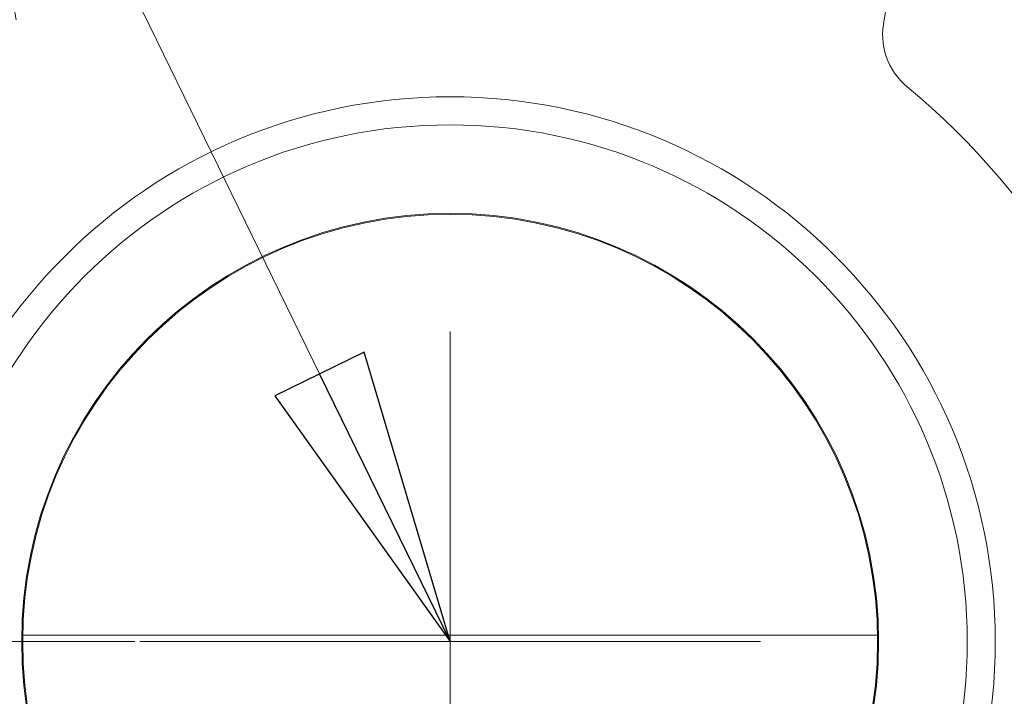
# Model space of a CAD drawing. Units: inches. Extents: x 0.1 to 10.9, y 0.1 to 8.4.
# Drawn here: x 5.4 to 5.6, y 2.1 to 2.2 of the extents above; entities that cross this region are included whole.
import ezdxf

# ---------------------------------------------------------------- set-up
doc = ezdxf.new("R2010")
doc.units = ezdxf.units.IN
doc.header["$MEASUREMENT"] = 0
for name, color, linetype, lineweight in [('Center Mark (ANSI)', 7, 'Continuous', 5), ('Dimension (ANSI)', 7, 'Continuous', 5), ('Symbol (ANSI)', 7, 'Continuous', 5), ('Visible (ANSI)', 7, 'Continuous', 5), ('Visible Narrow (ANSI)', 7, 'Continuous', 5)]:
    doc.layers.add(name, color=color, linetype=linetype, lineweight=lineweight)
doc.styles.add('Note Text (ANSI)', font='tahoma.ttf')
doc.dimstyles.new('Default (ANSI)', dxfattribs={"dimtxt": 0.0449999980628491, "dimasz": 0.0599999986588955, "dimexe": 0.0625, "dimexo": 0.001, "dimgap": 0.031, "dimtad": 0, "dimtih": 1, "dimtoh": 1, "dimrnd": 1e-08, "dimzin": 4, "dimdsep": 46, "dimtxsty": 'Note Text (ANSI)', "dimblk": 'Filled-1', "dimcen": 0.09, "dimdle": 0.3939999999999999, "dimclrd": 256, "dimclre": 256, "dimclrt": 256, "dimadec": 0, "dimazin": 1, "dimtfac": 2.666666984558105, "dimtofl": 0, "dimtmove": 0, "dimatfit": 3, "dimldrblk": 'Filled-1', "dimfxl": 1, "dimtolj": 1, "dimtzin": 4, "dimlwd": -1, "dimlwe": -1, "dimarcsym": 0})
doc.dimstyles.new('Default (ANSI)$7', dxfattribs={"dimtxt": 0.0449999980628491, "dimasz": 0.0599999986588955, "dimexe": 0.0625, "dimexo": 0.001, "dimgap": 0.031, "dimtad": 0, "dimtih": 1, "dimtoh": 1, "dimrnd": 1e-08, "dimzin": 4, "dimdsep": 46, "dimtxsty": 'Note Text (ANSI)', "dimblk": 'Filled-1', "dimcen": 0.09, "dimdle": 0.3939999999999999, "dimclrd": 256, "dimclre": 256, "dimclrt": 256, "dimadec": 0, "dimazin": 1, "dimtfac": 2.666666984558105, "dimtofl": 0, "dimtmove": 0, "dimatfit": 3, "dimldrblk": 'Filled-1', "dimfxl": 1, "dimtolj": 1, "dimtzin": 4, "dimlwd": -1, "dimlwe": -1, "dimarcsym": 0})

# ---------------------------------------------------------------- blocks, each defined once
blk = doc.blocks.new('Filled-1')
at = {"color": 0}
for p, q in [((0, 0), (-0.9999999999999998, 0.1666666666666666)), ((-0.9999999999999998, 0.1666666666666666), (-0.9999999999999998, -0.1666666666666666)), ((-0.9999999999999998, 0), (0, 0)), ((-0.9999999999999998, -0.1666666666666666), (0, 0))]:
    blk.add_line(p, q, dxfattribs=at)
at = {"color": 0, "flags": 128}
blk.add_lwpolyline([(-0.9999999999999998, -0.1666666666666666), (0, 0), (-0.9999999999999998, 0.1666666666666666), (-0.9999999999999998, -0.1666666666666666)], dxfattribs=at)
at = {"color": 0}
blk.add_solid([(-0.9999999999999998, -0.1666666666666666), (0, 0), (-0.9999999999999998, 0.1666666666666666), (-0.9999999999999998, -0.1666666666666666)], dxfattribs=at)
blk = doc.blocks.new('*D21')
at = {"layer": 'Defpoints', "color": 0, "transparency": 16777216}
for p in [(4.693500634346528, 2.090144947160074), (5.437486893644509, 2.090144947160073), (5.030802808416837, 1.830269947160075)]:
    blk.add_point(p, dxfattribs=at)
at = {"layer": 'Dimension (ANSI)', "transparency": 16777216}
for p, q in [((4.693500634346528, 2.090144947160074), (4.693500634346528, 2.319999999999998)), ((4.693500634346528, 2.319999999999998), (4.753500633005423, 2.319999999999998)), ((5.436486893644508, 2.090144947160073), (4.631000634346528, 2.090144947160074)), ((4.693500634346528, 1.890269945818969), (4.693500634346528, 2.030144948501178)), ((5.029802808416838, 1.830269947160075), (4.631000634346528, 1.830269947160075))]:
    blk.add_line(p, q, dxfattribs=at)
at = {"layer": 'Dimension (ANSI)', "transparency": 16777216, "xscale": 0.0599999986588955, "yscale": 0.0599999986588955, "zscale": 0.0599999986588955}
for p, rotation in [((4.693500634346528, 2.090144947160074), 90), ((4.693500634346528, 1.830269947160075), 270)]:
    blk.add_blockref('Filled-1', p, dxfattribs=dict(at, rotation=rotation))
at = {"layer": 'Dimension (ANSI)', "transparency": 16777216, "insert": (4.8529375, 2.319999999999998), "char_height": 0.0449999980628491, "attachment_point": 5, "style": 'Note Text (ANSI)'}
blk.add_mtext('\\A1; 1.19\\P[30]', dxfattribs=at)
blk = doc.blocks.new('*D22')
at = {"layer": 'Defpoints', "color": 0, "transparency": 16777216}
for p in [(5.499986893644509, 2.090144947160073), (5.093302808416837, 1.830269947160075), (5.499986893644509, 1.672968749999999)]:
    blk.add_point(p, dxfattribs=at)
at = {"layer": 'Dimension (ANSI)', "transparency": 16777216}
for p, q in [((5.499986893644509, 2.089144947160074), (5.499986893644509, 1.610468749999999)), ((5.093302808416837, 1.829269947160075), (5.093302808416837, 1.610468749999999)), ((5.093302808416837, 1.672968749999999), (5.002646361608374, 1.672968749999999)), ((5.439986894985613, 1.672968749999999), (5.153302807075733, 1.672968749999999))]:
    blk.add_line(p, q, dxfattribs=at)
at = {"layer": 'Dimension (ANSI)', "transparency": 16777216, "xscale": 0.0599999986588955, "yscale": 0.0599999986588955, "zscale": 0.0599999986588955, "rotation": 180}
blk.add_blockref('Filled-1', (5.093302808416837, 1.672968749999999), dxfattribs=at)
at = {"layer": 'Dimension (ANSI)', "transparency": 16777216, "xscale": 0.0599999986588955, "yscale": 0.0599999986588955, "zscale": 0.0599999986588955}
blk.add_blockref('Filled-1', (5.499986893644509, 1.672968749999999), dxfattribs=at)
at = {"layer": 'Dimension (ANSI)', "transparency": 16777216, "insert": (4.902937499999998, 1.672968749999999), "char_height": 0.0449999980628491, "attachment_point": 5, "style": 'Note Text (ANSI)'}
blk.add_mtext('\\A1; 1.86\\P[47]', dxfattribs=at)

msp = doc.modelspace()

# ---------------------------------------------------------------- linework, layer by layer
at = {"layer": 'Center Mark (ANSI)', "linetype": 'Continuous'}
for p, q in [((5.499986893644509, 2.152644947160073), (5.499986893644509, 2.027644947160073)), ((5.562486893644509, 2.090144947160073), (5.437486893644509, 2.090144947160073))]:
    msp.add_line(p, q, dxfattribs=at)
at = {"layer": 'Visible (ANSI)'}
msp.add_line((5.413905501707079, 2.091419787560389), (5.586068285581936, 2.091419787560389), dxfattribs=at)
for centre, radius in [((5.499986893644509, 2.090144947160061), 0.18615625), ((5.499986893644509, 2.090144947160017), 0.1097944982931287), ((5.499986893644509, 2.090144947160071), 0.104139858769861), ((5.499986893644509, 2.090144947160073), 0.086296875), ((5.499986893644509, 2.090144947160105), 0.0860908314278087)]:
    msp.add_circle(centre, radius, dxfattribs=at)
for centre, radius, start, end in [((5.425885331144511, 2.218492618330257), 0.0136718749999996, 47.26497332821943, 192.7350266717758), ((5.574088456144504, 2.218492618330257), 0.0136718749999996, 347.2649733282241, 132.7350266717805), ((5.600759548880589, 2.212464892695563), 0.0136718750000246, 167.2649733282722, 230.5167729226254), ((5.499986893644547, 2.090144947160041), 0.1448124999999569, 9.483227077303843, 50.51677292269656)]:
    msp.add_arc(centre, radius, start, end, dxfattribs=at)
at = {"layer": 'Visible Narrow (ANSI)'}
msp.add_circle((5.499986893644509, 2.09014494716006), 0.17959375, dxfattribs=at)
for points, knots in [([(5.854836525677379, 2.204789720059026), (5.847638418542127, 2.209011465595718), (5.840441840738111, 2.213234720718892), (5.833245606436268, 2.217458701986048), (5.826050704272253, 2.221681901326856), (5.818856145413699, 2.225905826615397), (5.811661451235639, 2.230129622500633), (5.804468907719507, 2.234352155794744), (5.797276229359225, 2.238574559779554), (5.790080508090132, 2.24279624234159), (5.786483709580086, 2.244906460481115), (5.782886150385577, 2.24701649838269), (5.779290142915161, 2.249125986234943), (5.776400997662141, 2.250820814976207), (5.77351285453667, 2.25251528864462), (5.770623134424437, 2.25420923764627), (5.769916695819512, 2.254623350751712), (5.769210452342255, 2.255037282879265), (5.768504363018642, 2.255451033168565), (5.764901289578746, 2.257562342075635), (5.761302202980041, 2.259668924744099), (5.757691153909552, 2.261775764097909), (5.754978097797287, 2.263358676230876), (5.752258325613776, 2.264941729964832), (5.749548099197681, 2.266526246925088), (5.748638948067893, 2.267057776459314), (5.747730451448767, 2.267589682752856), (5.746822843222567, 2.268122245542929), (5.745017979473253, 2.269181296404624), (5.74321662742192, 2.270242945060314), (5.741414546106624, 2.271307518655846), (5.739621755923582, 2.272366603545628), (5.737828249901332, 2.273428581901529), (5.736029016975757, 2.274495035481312), (5.735134704325277, 2.27502511855949), (5.734238956336008, 2.27555630860313), (5.733349578110806, 2.276088193222607), (5.732464621200933, 2.27661743371436), (5.7315860105439, 2.277147361730504), (5.730705564861887, 2.277677733579904), (5.729987826793728, 2.278110091957453), (5.729268854669684, 2.278542744783837), (5.728548823023944, 2.278975661711914), (5.727517357651637, 2.279595827260247), (5.726484066220081, 2.280216304114805), (5.725450601876808, 2.280836319850984), (5.7219854980122, 2.282915171373576), (5.718518764728862, 2.284988835017526), (5.715041347504652, 2.287025514613681), (5.713314244125541, 2.288037057372541), (5.711584456159665, 2.289039474911461), (5.709845136476983, 2.290031446219745), (5.709068311557349, 2.290474486127537), (5.70828958440465, 2.290915443970158), (5.707509569029392, 2.291354162216451), (5.706544728493465, 2.291896835042271), (5.705577418222778, 2.292436363385154), (5.704608403834916, 2.292972665306229), (5.701108062294357, 2.294909932612188), (5.697585485815241, 2.296805090504384), (5.694037551617089, 2.2986539467688), (5.691348520381218, 2.300055221980795), (5.688644923071782, 2.301429901764873), (5.685924182292008, 2.302777078867586), (5.68505941054403, 2.303205271331421), (5.684192893026057, 2.303630704438663), (5.683324552860992, 2.304053344170823), (5.676858467747003, 2.307200526105543), (5.670291217133683, 2.310192610555368), (5.663680495561887, 2.312999297102618), (5.662929869839704, 2.313317987141759), (5.662178594117847, 2.313634342199199), (5.661426738988637, 2.313948325498337), (5.654667827595592, 2.316770924181693), (5.647862075012025, 2.31940181051689), (5.641009336554508, 2.3218467111184), (5.64037649332222, 2.322072495132904), (5.639743242898244, 2.322296698139009), (5.639109582267098, 2.322519325625663), (5.63160542650074, 2.325155802085784), (5.624043743764721, 2.327571348098544), (5.616429966282241, 2.329766519500962), (5.609214157601408, 2.33184695025927), (5.601951553683139, 2.333729439618037), (5.594637114930574, 2.33541549311261), (5.594227279556007, 2.335509964389063), (5.593817290541265, 2.335603819144766), (5.593407146620481, 2.335697057830865), (5.585671414485892, 2.337455634427255), (5.577880596576384, 2.338995130793021), (5.570036056387341, 2.340317501233413), (5.562379939159137, 2.341608108823759), (5.554672645985496, 2.342691893070643), (5.546912294281778, 2.343564971765998), (5.546720560256376, 2.343586542810604), (5.546528792426277, 2.343607985532713), (5.546336990971211, 2.343629299831042), (5.542361917361025, 2.344071037380786), (5.538372397636202, 2.344457601597178), (5.534368364900574, 2.344787743963808), (5.530437338467764, 2.345111866780855), (5.526492326932106, 2.345381606392909), (5.522555454156718, 2.345595229258874), (5.522482661596717, 2.345599179133858), (5.522409870967441, 2.345603109917826), (5.522337082407879, 2.345607021599287), (5.514319210065306, 2.34603790473222), (5.506326470213565, 2.346236816907272), (5.498358735553251, 2.346205436476904), (5.498309805195557, 2.346205243767713), (5.498260875780291, 2.34620504238062), (5.498211947309784, 2.346204832317269), (5.490288606207653, 2.346170815239431), (5.4823905726547, 2.345909405891701), (5.474515810213437, 2.345427587308104), (5.466587836848087, 2.344942513005714), (5.458683450174032, 2.344234038294974), (5.450803606477661, 2.343304772133128), (5.450529826472807, 2.343272485389368), (5.450256076101021, 2.343239932057576), (5.449982355304238, 2.343207112075465), (5.442377533846316, 2.34229527012874), (5.434797217021136, 2.341177901366029), (5.427237227568261, 2.339853085244119), (5.41941294633669, 2.338481954506095), (5.411610427324943, 2.336888630275698), (5.403835016855222, 2.335066243142563), (5.403339467158755, 2.334950097069735), (5.402844027673898, 2.334833020113145), (5.402348685670314, 2.334715006452455), (5.398962837521548, 2.333908338873937), (5.395583139216971, 2.333058071808837), (5.392205402281323, 2.332162546586017), (5.3883358139003, 2.33113661885299), (5.384468791734587, 2.330051292258146), (5.380621110484056, 2.32891138934542), (5.380002299850651, 2.328728062297904), (5.379383989662636, 2.328543323469649), (5.378766208820339, 2.328357185384144), (5.375543917087362, 2.327386305141444), (5.372338987420342, 2.326378124972937), (5.36915472436938, 2.325334198872698), (5.365359473830451, 2.324089967152159), (5.361593576857728, 2.322794960455544), (5.357853242264789, 2.321448447164389), (5.357123580956714, 2.321185770490698), (5.356394892814043, 2.320921133000404), (5.355667162718681, 2.320654531934851), (5.348940414975343, 2.318190214288113), (5.342299045938179, 2.315559699318876), (5.335745018674638, 2.31276638877506), (5.328485341885968, 2.309672332112937), (5.321332829890986, 2.30637852983233), (5.31428046070992, 2.302891926109951), (5.313335519275821, 2.302424758802485), (5.312392375402466, 2.301954130976606), (5.311450969203132, 2.301480087483318), (5.308878013685476, 2.300184480100943), (5.306318871470226, 2.298863919982207), (5.303772458800908, 2.297519475086243), (5.300289380673056, 2.295680493263831), (5.296830115605906, 2.293796822286786), (5.2933885072719, 2.291872060628809), (5.292349115556061, 2.291290768067857), (5.291311335089181, 2.290705727982401), (5.290276624126115, 2.290116932160759), (5.289595965948763, 2.289729607869147), (5.288916534517579, 2.289340625929863), (5.288238886173981, 2.288950060401259), (5.286528269052771, 2.287964138888292), (5.284828995267472, 2.286968119145436), (5.283127492105171, 2.285964182504751), (5.279698001838026, 2.283940682922533), (5.276259518469493, 2.281885045829171), (5.27283914803197, 2.279827178822873), (5.271749250004915, 2.279171441314005), (5.270661179481143, 2.278515476305105), (5.269571923514721, 2.277860307056895), (5.268928592367411, 2.277473354130194), (5.268284950181931, 2.27708675945877), (5.267640118630431, 2.276700565117624), (5.265883751559049, 2.275648664008928), (5.264118668490358, 2.274599750020709), (5.262357790631601, 2.273555384242445), (5.258797749798151, 2.271443946020208), (5.255254564495181, 2.269351039014698), (5.251691966610284, 2.267265964673228), (5.250749522595226, 2.26671438240165), (5.249805716913247, 2.266163348000559), (5.248861665040583, 2.265612680815126), (5.248015455822693, 2.265119085429331), (5.247168445286032, 2.264625417123878), (5.246321880478403, 2.264131797754336), (5.244536022496596, 2.263090490481548), (5.242752157845036, 2.262049403992629), (5.240968197044316, 2.261007377172858), (5.237412169905429, 2.258930271191017), (5.233855755544348, 2.256849423163003), (5.230301251972197, 2.254766161425229), (5.229565738631332, 2.25433508384448), (5.228830306565681, 2.253903902767036), (5.228094947194277, 2.253472650160028), (5.225281853416402, 2.251822907092024), (5.22247094392337, 2.250172860938356), (5.219658613887578, 2.248522536553644), (5.216110462393681, 2.246440419285574), (5.212560050579964, 2.244357859179352), (5.209010401675532, 2.242275201378982), (5.201909151397471, 2.238108740221219), (5.19481095269317, 2.233941888043823), (5.187712624905223, 2.229775046583423), (5.180612239965276, 2.225606997539138), (5.173511726393543, 2.221438959211002), (5.166411012189198, 2.217271596251016), (5.159308896460127, 2.21310341074529), (5.152206579943863, 2.208935900816434), (5.145103090275465, 2.204769659199389)], [0, 0, 0, 0, 0.0320484543201476, 0.0320484543201476, 0.0320484543201476, 0.0640909759598794, 0.0640909759598794, 0.0640909759598794, 0.0961239193424091, 0.0961239193424091, 0.0961239193424091, 0.1121356628107964, 0.1121356628107964, 0.1121356628107964, 0.1249999999999999, 0.1249999999999999, 0.1249999999999999, 0.1281448943372512, 0.1281448943372512, 0.1281448943372512, 0.1441928430583087, 0.1441928430583087, 0.1441928430583087, 0.1562499999999999, 0.1562499999999999, 0.1562499999999999, 0.160294598558443, 0.160294598558443, 0.160294598558443, 0.1683376606505942, 0.1683376606505942, 0.1683376606505942, 0.1763392544954528, 0.1763392544954528, 0.1763392544954528, 0.1803164641706202, 0.1803164641706202, 0.1803164641706202, 0.1842739021697747, 0.1842739021697747, 0.1842739021697747, 0.1874999999999999, 0.1874999999999999, 0.1874999999999999, 0.1921214749299539, 0.1921214749299539, 0.1921214749299539, 0.2076168238930808, 0.2076168238930808, 0.2076168238930808, 0.2153127855304654, 0.2153127855304654, 0.2153127855304654, 0.2187499999999999, 0.2187499999999999, 0.2187499999999999, 0.2230016647185063, 0.2230016647185063, 0.2230016647185063, 0.2383598253579427, 0.2383598253579427, 0.2383598253579427, 0.2499999999999999, 0.2499999999999999, 0.2499999999999999, 0.2536997623025443, 0.2536997623025443, 0.2536997623025443, 0.2812499999999998, 0.2812499999999998, 0.2812499999999998, 0.2843782390043827, 0.2843782390043827, 0.2843782390043827, 0.3124999999999998, 0.3124999999999998, 0.3124999999999998, 0.3150970152277704, 0.3150970152277704, 0.3150970152277704, 0.3458522899582592, 0.3458522899582592, 0.3458522899582592, 0.3749999999999999, 0.3749999999999999, 0.3749999999999999, 0.3766331755677787, 0.3766331755677787, 0.3766331755677787, 0.4074365303923712, 0.4074365303923712, 0.4074365303923712, 0.4375, 0.4375, 0.4375, 0.4382427743310501, 0.4382427743310501, 0.4382427743310501, 0.4536367276285282, 0.4536367276285282, 0.4536367276285282, 0.46875, 0.46875, 0.46875, 0.4690294435707508, 0.4690294435707508, 0.4690294435707508, 0.4998109687256802, 0.4998109687256802, 0.4998109687256802, 0.5, 0.5, 0.5, 0.5306112014110802, 0.5306112014110802, 0.5306112014110802, 0.5614292471970235, 0.5614292471970235, 0.5614292471970235, 0.5625, 0.5625, 0.5625, 0.5922488681459309, 0.5922488681459309, 0.5922488681459309, 0.6230377352661478, 0.6230377352661478, 0.6230377352661478, 0.6250000000000001, 0.6250000000000001, 0.6250000000000001, 0.6384128145168178, 0.6384128145168178, 0.6384128145168178, 0.6537787450791728, 0.6537787450791728, 0.6537787450791728, 0.6562500000000001, 0.6562500000000001, 0.6562500000000001, 0.6691398530938935, 0.6691398530938935, 0.6691398530938935, 0.6845029751470451, 0.6845029751470451, 0.6845029751470451, 0.6875, 0.6875, 0.6875, 0.7152028946511823, 0.7152028946511823, 0.7152028946511823, 0.7458884644834877, 0.7458884644834877, 0.7458884644834877, 0.75, 0.75, 0.75, 0.7612372300084063, 0.7612372300084063, 0.7612372300084063, 0.7766079319105464, 0.7766079319105464, 0.7766079319105464, 0.78125, 0.78125, 0.78125, 0.784303665919938, 0.784303665919938, 0.784303665919938, 0.7920121673195919, 0.7920121673195919, 0.7920121673195919, 0.8075491531507719, 0.8075491531507719, 0.8075491531507719, 0.8124999999999998, 0.8124999999999998, 0.8124999999999998, 0.8154240454785981, 0.8154240454785981, 0.8154240454785981, 0.8233884466960874, 0.8233884466960874, 0.8233884466960874, 0.8394904116377361, 0.8394904116377361, 0.8394904116377361, 0.8437499999999998, 0.8437499999999998, 0.8437499999999998, 0.8475681195768235, 0.8475681195768235, 0.8475681195768235, 0.8556225759637804, 0.8556225759637804, 0.8556225759637804, 0.8716777860835486, 0.8716777860835486, 0.8716777860835486, 0.8749999999999998, 0.8749999999999998, 0.8749999999999998, 0.8877090231804347, 0.8877090231804347, 0.8877090231804347, 0.903743250674978, 0.903743250674978, 0.903743250674978, 0.9358205252223449, 0.9358205252223449, 0.9358205252223449, 0.967907096019688, 0.967907096019688, 0.967907096019688, 1, 1, 1, 1]), ([(5.137154981639061, 2.165458845439167), (5.142337285533224, 2.168499721918499), (5.147518634208398, 2.171540976490665), (5.152700284426803, 2.174582581784873), (5.159791040021306, 2.17874482331935), (5.166882360477793, 2.182907721532986), (5.173973965406082, 2.187069771945064), (5.176003530417058, 2.18826092006678), (5.178033118711257, 2.18945199875582), (5.180062656004363, 2.190642985150526), (5.18512609412267, 2.193614345139728), (5.190190226867863, 2.196585640208454), (5.195253585594066, 2.199556227362134), (5.202348371913958, 2.203718618818013), (5.20944164191037, 2.207879619878384), (5.216542313924012, 2.212036560151116), (5.218688969432212, 2.21329327482778), (5.220836300865673, 2.214549618417954), (5.22298282313648, 2.215805505164019), (5.224388197871616, 2.216627761483982), (5.225793116034612, 2.217449780769559), (5.227197689312393, 2.218271861952108), (5.230743039814455, 2.220346916332958), (5.234286205238596, 2.222422361707772), (5.237832127654047, 2.224505369768584), (5.239598540781305, 2.225543027210488), (5.241365647053792, 2.22658255983385), (5.243127728276291, 2.227626054156019), (5.243563592827745, 2.227884170625835), (5.243999148950571, 2.228142529682501), (5.244434617298217, 2.228401134357169), (5.245755348274991, 2.229185455896087), (5.247073041037713, 2.229970490441719), (5.248392616382997, 2.230755624670633), (5.250634941603562, 2.232089785913728), (5.252882693651993, 2.233424234014844), (5.255127720837773, 2.234755719679947), (5.256408176127624, 2.235515134921794), (5.257691052028896, 2.236275422973363), (5.258972207602402, 2.237034306641359), (5.26074844816773, 2.238086450489728), (5.262521527764313, 2.239135877089146), (5.264305199604496, 2.240174155421923), (5.264818083237962, 2.240472705834545), (5.265331826949999, 2.240770336108562), (5.265845890398949, 2.241066852662724), (5.267143500031031, 2.241815325905744), (5.268446154525483, 2.242559278571568), (5.269750114343012, 2.243297904516976), (5.272055042911158, 2.244603527604323), (5.27436413005754, 2.245892503129561), (5.276689337751482, 2.247160972843456), (5.278092049511919, 2.247926193683755), (5.279497170125535, 2.248682507612654), (5.280909183363525, 2.249430759133729), (5.282806649102721, 2.25043626077305), (5.284716514497826, 2.251427225103681), (5.286629598675315, 2.252407656099537), (5.28698782555433, 2.252591242760213), (5.287346166763581, 2.252774459029455), (5.287704716451467, 2.252957328453283), (5.289261786174995, 2.253751473456945), (5.290820730859425, 2.254537827551872), (5.29238482897008, 2.255315993538046), (5.296236160617811, 2.257232097949477), (5.300118730670903, 2.259098542454397), (5.304015547074357, 2.260906537838162), (5.306053848922221, 2.261852243242294), (5.308096050136303, 2.262781960822815), (5.310141781283526, 2.26369563577999), (5.315927244224844, 2.266279568968048), (5.321751803199461, 2.268740567261933), (5.327611760425527, 2.27107794486436), (5.33553592136999, 2.274238677203368), (5.34352481222915, 2.277173352057558), (5.351575515769638, 2.279884350747948), (5.359617652588637, 2.282592464675456), (5.367721465362343, 2.285077379246539), (5.375893531254433, 2.28733982278124), (5.384057684144639, 2.289600075594504), (5.392289963008865, 2.29163828941685), (5.40058672451475, 2.293452300241126), (5.401595014415573, 2.293672753582204), (5.402604256580467, 2.29388989574139), (5.403614455440902, 2.294103725393804), (5.410909433856214, 2.295647859682615), (5.418254868255666, 2.297020003833443), (5.425650627996971, 2.298218607036033), (5.426398898658968, 2.29833987647193), (5.427147684236593, 2.298459369806646), (5.427897011885699, 2.298577083353603), (5.431363285823183, 2.299121608035685), (5.434839304225436, 2.29962786772997), (5.438329277287065, 2.300095886549835), (5.442574472238145, 2.300665183531795), (5.446840316631978, 2.30117790626818), (5.451108152979458, 2.301631266847397), (5.451586818671003, 2.301682114194273), (5.452065509395657, 2.301732214537515), (5.452544221085795, 2.301781568146462), (5.456332330246286, 2.302172109806529), (5.460119743019991, 2.302515704954219), (5.463902888976098, 2.302812461948315), (5.468164363778559, 2.303146739945379), (5.472420424882403, 2.30342158724646), (5.476673620777007, 2.303637459308931), (5.485102722586761, 2.304065280560892), (5.493520573015457, 2.304261487636602), (5.501924228159651, 2.304225958760194), (5.502000647452756, 2.304225635675587), (5.502077065719523, 2.304225293440107), (5.502153482954976, 2.304224932053306), (5.510629485389615, 2.30418484796248), (5.519092798798586, 2.303909107727706), (5.527541537963433, 2.303402591574251), (5.53537181750345, 2.302933153117729), (5.543189578740094, 2.302265494824449), (5.550996796931944, 2.301399993003844), (5.55161120239993, 2.301331880516392), (5.552225534862228, 2.301262544051945), (5.55283979509851, 2.301191984037264), (5.561263612294307, 2.300224340960423), (5.569673844695896, 2.299026535822672), (5.578068908994667, 2.297595945674649), (5.582270162525929, 2.296880016445609), (5.586467618717893, 2.296105797276904), (5.590664085323525, 2.295272126094127), (5.593699660877356, 2.294669077839444), (5.596734716958302, 2.294034922019389), (5.59976580846099, 2.293369773898031), (5.60092848453816, 2.293114634187539), (5.602090463700164, 2.29285496748333), (5.603251622618967, 2.292590765630584), (5.60744399583162, 2.291636862807939), (5.611625677540621, 2.290623867780839), (5.61577702810336, 2.289556963196019), (5.618488644689433, 2.288860072840884), (5.621187319947138, 2.288140174459334), (5.623875776208536, 2.287396993116248), (5.625302982320453, 2.287002464490158), (5.626726953025197, 2.286601464407918), (5.62814796107153, 2.286194001947579), (5.634636778264421, 2.284333386573219), (5.641063804304633, 2.282337999579945), (5.647428099632266, 2.280210861145687), (5.649106191201262, 2.279649992598759), (5.65077988480928, 2.279079940976481), (5.652449231903022, 2.278500740706979), (5.660459567491347, 2.275721457387798), (5.66836984132611, 2.272731594627821), (5.676184639737882, 2.269533765596253), (5.680093688950092, 2.267934175895025), (5.683978845477597, 2.266282536521786), (5.687839995597298, 2.264579392551462), (5.689525077703824, 2.263836106913698), (5.691205587326792, 2.263083010882839), (5.69288116600133, 2.262320284637365), (5.695043570659227, 2.261335954381215), (5.697198960432904, 2.26033491564948), (5.699346158717387, 2.259317605956157), (5.703151055766053, 2.257514903952485), (5.70693022185357, 2.255661099664417), (5.710688354255244, 2.25376029784819), (5.712062175389357, 2.253065441619678), (5.713433186755668, 2.252364306677395), (5.714801109008562, 2.251656655756324), (5.715302498622511, 2.25139727784111), (5.715803481183776, 2.251137125287229), (5.716304170566298, 2.250876096806059), (5.718166256769633, 2.249905320211968), (5.720024344893547, 2.248922446673815), (5.721873282788022, 2.247925314666022), (5.723107497383722, 2.247259702867199), (5.724337609506838, 2.246587731679642), (5.725565833253409, 2.245908625407249), (5.72796531224696, 2.24458191173676), (5.730353206970439, 2.243233627171786), (5.732734258581474, 2.241866787461209), (5.733888772348557, 2.241204040271711), (5.735041683743022, 2.240536934289929), (5.736192215509666, 2.239866369141489), (5.736805617779817, 2.239508859513104), (5.737418644530277, 2.239150043604417), (5.738031096168366, 2.238790159126105), (5.738298122167312, 2.238633251206607), (5.738565038744201, 2.238476140244101), (5.738831897324588, 2.238318834419871), (5.739710823551365, 2.237800731481835), (5.74058806570242, 2.237279400807659), (5.741466041650062, 2.236759645993595), (5.742059558839222, 2.236408288513787), (5.742652606768817, 2.236056621729626), (5.743245766288527, 2.235704758632714), (5.744407500480182, 2.235015616206641), (5.745569664119007, 2.234325720714997), (5.746731324746388, 2.233635918763741), (5.749026966883857, 2.232272750908621), (5.751325906532552, 2.230907251168873), (5.753619801099715, 2.229543219842701), (5.754832800029731, 2.228821927520534), (5.756044387709619, 2.228101046119324), (5.757258529415778, 2.227380540220587), (5.757769441814776, 2.227077350407279), (5.758280352560949, 2.22677477384764), (5.758791683933937, 2.226472690273828), (5.760525459008206, 2.2254484132623), (5.762264035197963, 2.224429801737545), (5.764001213372757, 2.223412360188103), (5.765271671639472, 2.222668270119425), (5.766541394871941, 2.221924806877253), (5.767811731714838, 2.221180371627191), (5.770023128967607, 2.219884461746234), (5.772234817887357, 2.218589894690178), (5.774446895866491, 2.217295379756161), (5.775755536372699, 2.216529559249593), (5.777064312901457, 2.215763757091086), (5.778372825398687, 2.214997873956181), (5.780549972941352, 2.2137235715795), (5.782728004868512, 2.212448728729146), (5.784905446227896, 2.211173561061541), (5.791874884052842, 2.207092072603789), (5.798838265861737, 2.203007256293523), (5.805803086814298, 2.198921031009136), (5.810736334201902, 2.196026719676992), (5.815670305083664, 2.193131701621894), (5.82060359202796, 2.19023665022716), (5.822633281763368, 2.18904554657442), (5.824663022624651, 2.187854350463855), (5.826692742776472, 2.186663090440945), (5.833654444535249, 2.182577208459032), (5.840615902483308, 2.178490574535135), (5.84757680253891, 2.174404572652465), (5.852659186305094, 2.171421247296378), (5.857741272754074, 2.168438258917161), (5.862824298892999, 2.165455639751911)], [0, 0, 0, 0, 0.0226443367048176, 0.0226443367048176, 0.0226443367048176, 0.0536316574242384, 0.0536316574242384, 0.0536316574242384, 0.0625, 0.0625, 0.0625, 0.0846253898594733, 0.0846253898594733, 0.0846253898594733, 0.1156275214060626, 0.1156275214060626, 0.1156275214060626, 0.125, 0.125, 0.125, 0.1311363652269768, 0.1311363652269768, 0.1311363652269768, 0.146625457809328, 0.146625457809328, 0.146625457809328, 0.1543414011552867, 0.1543414011552867, 0.1543414011552867, 0.1562500000000001, 0.1562500000000001, 0.1562500000000001, 0.1620385851637078, 0.1620385851637078, 0.1620385851637078, 0.1718750000000001, 0.1718750000000001, 0.1718750000000001, 0.1774852168784862, 0.1774852168784862, 0.1774852168784862, 0.1852634250882821, 0.1852634250882821, 0.1852634250882821, 0.1875000000000002, 0.1875000000000002, 0.1875000000000002, 0.1931456088333967, 0.1931456088333967, 0.1931456088333967, 0.2031250000000002, 0.2031250000000002, 0.2031250000000002, 0.2091451974162644, 0.2091451974162644, 0.2091451974162644, 0.2172351487235597, 0.2172351487235597, 0.2172351487235597, 0.2187500000000002, 0.2187500000000002, 0.2187500000000002, 0.225328527712807, 0.225328527712807, 0.225328527712807, 0.2415270588683914, 0.2415270588683914, 0.2415270588683914, 0.2500000000000004, 0.2500000000000004, 0.2500000000000004, 0.2739620377230255, 0.2739620377230255, 0.2739620377230255, 0.3063648413868201, 0.3063648413868201, 0.3063648413868201, 0.3387331653566363, 0.3387331653566363, 0.3387331653566363, 0.3710701471160696, 0.3710701471160696, 0.3710701471160696, 0.3750000000000009, 0.3750000000000009, 0.3750000000000009, 0.4033787609415225, 0.4033787609415225, 0.4033787609415225, 0.4062500000000011, 0.4062500000000011, 0.4062500000000011, 0.4195319082928372, 0.4195319082928372, 0.4195319082928372, 0.4356879900246497, 0.4356879900246497, 0.4356879900246497, 0.4375000000000011, 0.4375000000000011, 0.4375000000000011, 0.451838675507494, 0.451838675507494, 0.451838675507494, 0.4679902871779697, 0.4679902871779697, 0.4679902871779697, 0.5000000000000016, 0.5000000000000016, 0.5000000000000016, 0.5002910828186578, 0.5002910828186578, 0.5002910828186578, 0.5325772374402385, 0.5325772374402385, 0.5325772374402385, 0.5625000000000016, 0.5625000000000016, 0.5625000000000016, 0.5648548347801042, 0.5648548347801042, 0.5648548347801042, 0.5971484727892099, 0.5971484727892099, 0.5971484727892099, 0.6133096069859989, 0.6133096069859989, 0.6133096069859989, 0.6250000000000016, 0.6250000000000016, 0.6250000000000016, 0.62948423951506, 0.62948423951506, 0.62948423951506, 0.6456746207950484, 0.6456746207950484, 0.6456746207950484, 0.6562500000000016, 0.6562500000000016, 0.6562500000000016, 0.6618640938775384, 0.6618640938775384, 0.6618640938775384, 0.6875000000000017, 0.6875000000000017, 0.6875000000000017, 0.6942594911475747, 0.6942594911475747, 0.6942594911475747, 0.7266948023547509, 0.7266948023547509, 0.7266948023547509, 0.7429193063075564, 0.7429193063075564, 0.7429193063075564, 0.7500000000000023, 0.7500000000000023, 0.7500000000000023, 0.7591379326165444, 0.7591379326165444, 0.7591379326165444, 0.7753306117439629, 0.7753306117439629, 0.7753306117439629, 0.7812500000000023, 0.7812500000000023, 0.7812500000000023, 0.783419655319398, 0.783419655319398, 0.783419655319398, 0.7914887004744788, 0.7914887004744788, 0.7914887004744788, 0.7968750000000023, 0.7968750000000023, 0.7968750000000023, 0.8073977672079454, 0.8073977672079454, 0.8073977672079454, 0.8125000000000021, 0.8125000000000021, 0.8125000000000021, 0.8152202388219425, 0.8152202388219425, 0.8152202388219425, 0.8164062500000021, 0.8164062500000021, 0.8164062500000021, 0.8203125000000021, 0.8203125000000021, 0.8203125000000021, 0.8229531492414528, 0.8229531492414528, 0.8229531492414528, 0.8281250000000019, 0.8281250000000019, 0.8281250000000019, 0.8383454708072052, 0.8383454708072052, 0.8383454708072052, 0.8437500000000016, 0.8437500000000016, 0.8437500000000016, 0.8460242328686595, 0.8460242328686595, 0.8460242328686595, 0.8537354911036157, 0.8537354911036157, 0.8537354911036157, 0.8593750000000016, 0.8593750000000016, 0.8593750000000016, 0.8691922343423284, 0.8691922343423284, 0.8691922343423284, 0.8750000000000014, 0.8750000000000014, 0.8750000000000014, 0.8846631577893038, 0.8846631577893038, 0.8846631577893038, 0.91559247632869, 0.91559247632869, 0.91559247632869, 0.9375000000000007, 0.9375000000000007, 0.9375000000000007, 0.9465133569009896, 0.9465133569009896, 0.9465133569009896, 0.9774281125798662, 0.9774281125798662, 0.9774281125798662, 1, 1, 1, 1]), ([(5.85352506443279, 2.145770242528363), (5.847883184499304, 2.149079921088014), (5.842241530745155, 2.152389929357028), (5.836600194420897, 2.155700463133128), (5.82963795068722, 2.159786151649635), (5.822676190438392, 2.163872640577634), (5.815714298793637, 2.167958997490373), (5.808752467027807, 2.172045319256534), (5.801790503869417, 2.176131509014751), (5.794828047915705, 2.180216865743195), (5.787865726617709, 2.184302143459769), (5.780902912556237, 2.18838658818458), (5.773939209593043, 2.192469471190715), (5.772815875572022, 2.19312809224461), (5.771692518419705, 2.193786672659451), (5.770569125942157, 2.194445187689351), (5.768210578153943, 2.195827731366934), (5.765851853458838, 2.197210001678359), (5.763492847894977, 2.198591759164956), (5.760010336415952, 2.200631595942806), (5.756527212816597, 2.202670315061448), (5.753044675452975, 2.204710311202763), (5.751970120469124, 2.205339762603224), (5.750895621299797, 2.205969335586309), (5.749821258358362, 2.206599193865768), (5.749154690416617, 2.206989977390346), (5.748488170117449, 2.20738087387516), (5.747821716997057, 2.207771922506944), (5.746081141452412, 2.20879322417758), (5.744341024116986, 2.209815563629335), (5.742601791322541, 2.210839800853228), (5.739123470099662, 2.212888190283615), (5.735648686926842, 2.214944170428544), (5.732174264968423, 2.217001013246984), (5.731150552094867, 2.217607046854107), (5.730126870571467, 2.218213155338906), (5.729103137935059, 2.218819164126017), (5.728389664258598, 2.219241512014453), (5.727676168004789, 2.219663810511876), (5.726962624793206, 2.220085997888749), (5.725225187560877, 2.221114000195673), (5.723487471828173, 2.22214134348934), (5.721747524588098, 2.223163829845304), (5.718266945174023, 2.225209205061156), (5.714777433768462, 2.22723514026683), (5.711270587538442, 2.229222964292178), (5.710286934173677, 2.229780539293428), (5.709301917186086, 2.230335116250348), (5.708315327451757, 2.230886233978595), (5.707542662881086, 2.231317851223405), (5.706769034503198, 2.231747347323329), (5.705994337386155, 2.232174504354329), (5.704229937667318, 2.23314736939902), (5.702459994308799, 2.23410810145774), (5.700684826119132, 2.235057346971803), (5.697132873791963, 2.236956702104658), (5.693560002452692, 2.238810067404825), (5.689964442447393, 2.240613670530938), (5.689014017956067, 2.241090422019208), (5.688062008195793, 2.241563696635069), (5.687108393642128, 2.242033453274693), (5.684452123682955, 2.243341948877191), (5.681783383978761, 2.244623123553878), (5.679101757304157, 2.245876079853289), (5.675455041175092, 2.247579962048877), (5.671784493204769, 2.249231659935326), (5.668089980047971, 2.250830552077792), (5.66069327339488, 2.254031660220014), (5.653200502534893, 2.257021098537529), (5.645609983108407, 2.259796719398365), (5.644758484715549, 2.260108086324576), (5.643905756304172, 2.260416762666848), (5.643051802504737, 2.260722744390871), (5.63628305290917, 2.263148067250376), (5.62943696115383, 2.265404342623666), (5.622513653901778, 2.267489894982818), (5.621732661679403, 2.267725158291602), (5.620950686728306, 2.267958248771988), (5.620167685051816, 2.268189167871193), (5.617038280454439, 2.26911207686663), (5.613894143806246, 2.269999884999405), (5.610731412958664, 2.270853031137451), (5.606774654776882, 2.27192036602134), (5.602788799363427, 2.272933458188859), (5.598790932249094, 2.273887005647361), (5.598096905352681, 2.274052540810058), (5.597402516263676, 2.274216280796905), (5.596707800080873, 2.274378227202481), (5.593400671530148, 2.275149157252519), (5.590087881832062, 2.27587909998444), (5.586774403541636, 2.276568097778425), (5.582763507558808, 2.277402115158911), (5.578751600911409, 2.278176139030057), (5.574736100579498, 2.278891665419938), (5.56670402025273, 2.280322910586016), (5.558657565167648, 2.281520149025936), (5.550595448800812, 2.282487487370743), (5.550119422290079, 2.282544603725308), (5.549643341168276, 2.282600918364185), (5.549167204670816, 2.282656431203064), (5.541580678333661, 2.283540945657324), (5.533981790559973, 2.284221707731048), (5.526370411781773, 2.284698355125335), (5.518281378649644, 2.285204914669549), (5.51017823757795, 2.285480936412939), (5.502060781153693, 2.285521062457403), (5.501806189140078, 2.285522320951435), (5.501551583044706, 2.285523347407113), (5.501296962906563, 2.285524141828115), (5.49343196238824, 2.2855486808204), (5.485555535598268, 2.285351685002239), (5.477665210128511, 2.284933332610914), (5.473592800981132, 2.28471740969217), (5.469516688382443, 2.284442507910369), (5.465435063368511, 2.284108128008671), (5.461355002045879, 2.283773876209615), (5.457269430951362, 2.28338019183712), (5.45318321198102, 2.282926835221124), (5.453153184149923, 2.282923503702185), (5.453123156283901, 2.282920168960615), (5.453093128390983, 2.282916830997553), (5.449035931648119, 2.282465824564801), (5.444982452168517, 2.281956456200783), (5.440950360145206, 2.281391487007514), (5.436970247288901, 2.280833801037914), (5.433010965366271, 2.280221936343195), (5.429065612891363, 2.279555824449914), (5.428983688790041, 2.279541992829397), (5.428901771860138, 2.279528138014212), (5.428819862057363, 2.279514260008143), (5.420960927893961, 2.278182718088658), (5.413167596651708, 2.276637748868295), (5.405439748516151, 2.274879290899328), (5.405249578352916, 2.274836018020105), (5.405059447919553, 2.274792615375003), (5.404869357274455, 2.274749082962312), (5.396954874889106, 2.272936597591229), (5.389109368067753, 2.270899150757351), (5.381332121218497, 2.268638154116445), (5.373555385716501, 2.266377306134115), (5.365846901271092, 2.263892937831374), (5.358207437962826, 2.261183585756318), (5.350567512270608, 2.2584740696958), (5.342996616158798, 2.255539542362681), (5.335498114525583, 2.252376796093666), (5.328593576305893, 2.249464573950929), (5.321750417133176, 2.24635885726098), (5.314963356151833, 2.243060488323036), (5.314378147452289, 2.242776089199159), (5.313793323458829, 2.242490256458688), (5.313208883248986, 2.24220298947911), (5.309527939575063, 2.240393713605568), (5.305862215555617, 2.238527538918821), (5.302220066169726, 2.236612585528931), (5.300399208402722, 2.235655222888357), (5.298584243706284, 2.234685669571299), (5.29677632657794, 2.233704584004314), (5.295642673503738, 2.233089395038164), (5.294511791516775, 2.232469671762725), (5.293383546458652, 2.231845526254784), (5.292712489564936, 2.231474297377892), (5.292042348883049, 2.231101518991223), (5.291373091358018, 2.230727215295489), (5.287784118492242, 2.228719967326943), (5.284220541884402, 2.226668855060951), (5.280670136838248, 2.224595291272505), (5.278894944386522, 2.223558515260315), (5.277123044992589, 2.222516126421294), (5.275352723150284, 2.221471014982283), (5.274340292616592, 2.220873325507589), (5.273328378059311, 2.22027474558272), (5.272316656600446, 2.219675829380263), (5.271559305788971, 2.219227494843163), (5.270802065641412, 2.218778970048389), (5.270044800973822, 2.218330487416146), (5.266507062791546, 2.216235296395002), (5.262968789459423, 2.21414102557741), (5.259427431781875, 2.21205204623667), (5.257656750095268, 2.211007554886418), (5.255885297284963, 2.209964386410695), (5.254112817132943, 2.208922981310632), (5.25319684703953, 2.208384811150756), (5.252280602594393, 2.2078471119076), (5.251364201675179, 2.207309682018955), (5.250507285183701, 2.206807137199397), (5.24965021980361, 2.206304847632809), (5.24879310302142, 2.205802646358018), (5.245245635475701, 2.203724116616484), (5.241697287499595, 2.201647099309075), (5.238149418177175, 2.199569261354723), (5.235556570794074, 2.19805073961312), (5.232963978998873, 2.196531779569331), (5.230371635128125, 2.19501239209483), (5.229416799453523, 2.194452757479773), (5.228461989534327, 2.193893078691464), (5.22750720270587, 2.193333360300263), (5.220413210637243, 2.189174696073321), (5.213320493191083, 2.185013845620896), (5.206228210839626, 2.180852247812373), (5.199135930428746, 2.176690651142541), (5.19204408517297, 2.172528307115781), (5.1849523650803, 2.168365748560559), (5.177860645146074, 2.16420319009834), (5.17076905036848, 2.160040417107668), (5.163676961992035, 2.155878491049882), (5.157930407027282, 2.152506178751895), (5.152183527992238, 2.149134422506408), (5.146436441199297, 2.145763024282748)], [0, 0, 0, 0, 0.0255025167869837, 0.0255025167869837, 0.0255025167869837, 0.0569763959332515, 0.0569763959332515, 0.0569763959332515, 0.0884500043740786, 0.0884500043740786, 0.0884500043740786, 0.119923004107081, 0.119923004107081, 0.119923004107081, 0.1250000000000005, 0.1250000000000005, 0.1250000000000005, 0.1356590863596957, 0.1356590863596957, 0.1356590863596957, 0.1513946959624368, 0.1513946959624368, 0.1513946959624368, 0.1562500000000006, 0.1562500000000006, 0.1562500000000006, 0.1592623805411148, 0.1592623805411148, 0.1592623805411148, 0.1671298144844926, 0.1671298144844926, 0.1671298144844926, 0.1828640293303905, 0.1828640293303905, 0.1828640293303905, 0.1875000000000006, 0.1875000000000006, 0.1875000000000006, 0.1907309637497064, 0.1907309637497064, 0.1907309637497064, 0.1985981771488652, 0.1985981771488652, 0.1985981771488652, 0.2143357008924738, 0.2143357008924738, 0.2143357008924738, 0.2187500000000007, 0.2187500000000007, 0.2187500000000007, 0.2222071336048461, 0.2222071336048461, 0.2222071336048461, 0.2300808760341818, 0.2300808760341818, 0.2300808760341818, 0.2458355284148261, 0.2458355284148261, 0.2458355284148261, 0.2500000000000008, 0.2500000000000008, 0.2500000000000008, 0.2616000334988846, 0.2616000334988846, 0.2616000334988846, 0.2773747979948818, 0.2773747979948818, 0.2773747979948818, 0.3089571203595911, 0.3089571203595911, 0.3089571203595911, 0.3125000000000008, 0.3125000000000008, 0.3125000000000008, 0.3405821575465431, 0.3405821575465431, 0.3405821575465431, 0.3437500000000008, 0.3437500000000008, 0.3437500000000008, 0.3564108422884014, 0.3564108422884014, 0.3564108422884014, 0.3722502841274864, 0.3722502841274864, 0.3722502841274864, 0.3750000000000008, 0.3750000000000008, 0.3750000000000008, 0.3880897539074122, 0.3880897539074122, 0.3880897539074122, 0.403934626504031, 0.403934626504031, 0.403934626504031, 0.4356286319688266, 0.4356286319688266, 0.4356286319688266, 0.4375000000000008, 0.4375000000000008, 0.4375000000000008, 0.4673174639641863, 0.4673174639641863, 0.4673174639641863, 0.4990061318061997, 0.4990061318061997, 0.4990061318061997, 0.5000000000000008, 0.5000000000000008, 0.5000000000000008, 0.5306997471464723, 0.5306997471464723, 0.5306997471464723, 0.5465447121711416, 0.5465447121711416, 0.5465447121711416, 0.5623836069091304, 0.5623836069091304, 0.5623836069091304, 0.5625000000000008, 0.5625000000000008, 0.5625000000000008, 0.5782263671638056, 0.5782263671638056, 0.5782263671638056, 0.5937500000000008, 0.5937500000000008, 0.5937500000000008, 0.594072343739235, 0.594072343739235, 0.594072343739235, 0.6250000000000008, 0.6250000000000008, 0.6250000000000008, 0.6257610808774245, 0.6257610808774245, 0.6257610808774245, 0.6574489169359704, 0.6574489169359704, 0.6574489169359704, 0.6891346695466848, 0.6891346695466848, 0.6891346695466848, 0.7208223399601124, 0.7208223399601124, 0.7208223399601124, 0.7500000000000007, 0.7500000000000007, 0.7500000000000007, 0.7525158195181522, 0.7525158195181522, 0.7525158195181522, 0.7683610501919933, 0.7683610501919933, 0.7683610501919933, 0.7762827217890508, 0.7762827217890508, 0.7762827217890508, 0.7812500000000006, 0.7812500000000006, 0.7812500000000006, 0.7842044346438409, 0.7842044346438409, 0.7842044346438409, 0.8000479408785675, 0.8000479408785675, 0.8000479408785675, 0.8079696490530075, 0.8079696490530075, 0.8079696490530075, 0.8125000000000003, 0.8125000000000003, 0.8125000000000003, 0.8158913138205159, 0.8158913138205159, 0.8158913138205159, 0.831734625814817, 0.831734625814817, 0.831734625814817, 0.8396562945525968, 0.8396562945525968, 0.8396562945525968, 0.8437500000000003, 0.8437500000000003, 0.8437500000000003, 0.8475779792562118, 0.8475779792562118, 0.8475779792562118, 0.8634213654310094, 0.8634213654310094, 0.8634213654310094, 0.8750000000000001, 0.8750000000000001, 0.8750000000000001, 0.8792647480044679, 0.8792647480044679, 0.8792647480044679, 0.910951494843368, 0.910951494843368, 0.910951494843368, 0.9426382330122036, 0.9426382330122036, 0.9426382330122036, 0.9743249704730892, 0.9743249704730892, 0.9743249704730892, 1, 1, 1, 1])]:
    msp.add_open_spline(points, degree=3, knots=knots, dxfattribs=at)

# ---------------------------------------------------------------- dimensions: what is measured, and where the dimension line sits
at = {"layer": 'Dimension (ANSI)'}
for base, p1, p2, angle, text, override, picture, middle in [((4.693500634346528, 2.090144947160074), (5.030802808416837, 1.830269947160075), (5.437486893644509, 2.090144947160073), 90, ' <>\\X[30]', {"dimgap": 0.031, "dimdec": 2, "dimlfac": 4.571428571428571, "dimpost": '\\X', "dimtol": 0, "dimlim": 0, "dimtp": 0, "dimtm": 0, "dimtdec": 2, "dimatfit": 2}, '*D21', (4.8529375, 2.319999999999998)), ((5.499986893644509, 1.672968749999999), (5.093302808416837, 1.830269947160075), (5.499986893644509, 2.090144947160073), 180, ' <>\\X[47]', {"dimgap": 0.031, "dimtih": 0, "dimtoh": 0, "dimdec": 2, "dimlfac": 4.571428571428571, "dimpost": '\\X', "dimtol": 0, "dimlim": 0, "dimtp": 0, "dimtm": 0, "dimtdec": 2, "dimatfit": 2}, '*D22', (4.902937499999998, 1.672968749999999))]:
    dim = msp.add_linear_dim(base=base, p1=p1, p2=p2, angle=angle, text=text, dimstyle='Default (ANSI)', override=override, dxfattribs=at)
    dim.commit()
    dim.dimension.update_dxf_attribs({"geometry": picture, "text_midpoint": middle, "dimtype": 160})

# ---------------------------------------------------------------- leaders
at = {"layer": 'Symbol (ANSI)', "annotation_type": 0, "has_hookline": 1, "hookline_direction": 1, "text_width": 0.7355339004972103}
msp.add_leader([(5.499986894813531, 2.090144947160017), (5.185499196622033, 2.734890947403862), (5.125499197963137, 2.734890947403862)], dimstyle='Default (ANSI)$7', override={"dimtad": 0}, dxfattribs=at)

doc.saveas('drawing.dxf')
